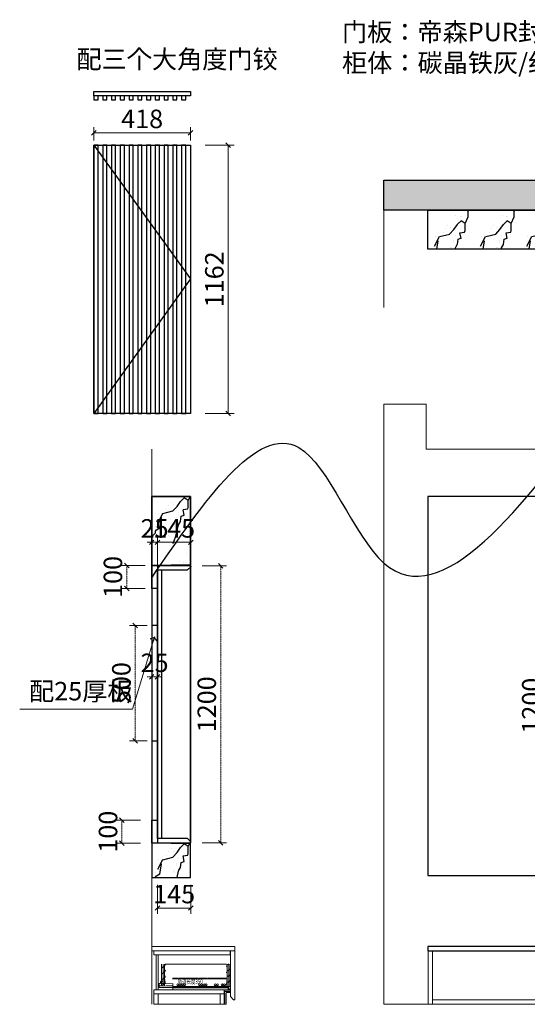
# Model space of a CAD drawing. Units: millimetres. Extents: x 164638 to 171240, y -31590 to -27324.
# Drawn here: x 164638 to 166839, y -31590 to -27324 of the extents above; entities that cross this region are included whole.
import ezdxf
from ezdxf.enums import TextEntityAlignment as Align

# ---------------------------------------------------------------- set-up
doc = ezdxf.new("R2010")
doc.units = ezdxf.units.MM
doc.header["$PDMODE"] = 3
doc.linetypes.add('$1$HIDDEN', pattern=[0.375, 0.25, -0.125])
doc.linetypes.add('HIDDEN2', pattern=[0.1875, 0.125, -0.0625])
doc.layers.add('【冷月】01-注释', color=170, linetype='Continuous', transparency=0.15)
doc.layers.add('【冷月】02定制-结构', color=152, linetype='Continuous', lineweight=5)
doc.layers.add('【冷月】03-五金', color=15, linetype='Continuous', lineweight=0, transparency=0.15)
doc.layers.add("【冷月】03-五金Out's", color=104, linetype='Continuous', lineweight=0, transparency=0.15)
doc.styles.add('parker标注', font='SIMPLEX.shx', dxfattribs={"width": 0.8, "bigfont": 'bigfont.shx'})
doc.styles.get("Standard").update_dxf_attribs({"font": 'arial.ttf'})
doc.styles.add('帝森标注0.5', font='txt', dxfattribs={"width": 0.5})
doc.styles.add('楷体', font='txt', dxfattribs={"width": 0.7})
doc.dimstyles.new('帝森标注', dxfattribs={"dimscale": 20, "dimtxt": 4, "dimasz": 1, "dimexe": 1.25, "dimexo": 1, "dimgap": 0.5, "dimtad": 1, "dimdec": 0, "dimdsep": 46, "dimtxsty": '帝森标注0.5', "dimblk": 'OBLIQUE', "dimcen": 2.5, "dimclrd": 3, "dimclre": 3, "dimclrt": 1, "dimadec": 0, "dimazin": 0, "dimtfac": 1, "dimtdec": 0, "dimtix": 1, "dimtmove": 1, "dimatfit": 2, "dimldrblk": 'CCD_Leader_Arrow', "dimfxl": 5, "dimfxlon": 1, "dimlwd": 5, "dimlwe": 5, "dimarcsym": 0})
pattern_1 = [(41.987212, (8402.357, -172.79), (399.999994, 300.000007), [6.4065, -1338.9559]), (68.19859, (8307.12, -182.79), (200, 600), [23.07928, -1592.47016]), (60.945396, (8302.357, -194.218), (199.9999866, 300.0000085), [9.80536, -2049.3206]), (90, (8307.12, -185.65), (200, -1e-14), [2.85714, -297.14284]), (71.56505, (8400.45, -178.5), (4e-07, 300), [6.0234, -626.43214]), (171.469234, (8400.452, -178.504), (-199.9999993, 2e-06), [9.63036, -2012.7444]), (79.215702, (8387.12, -197.075), (200.000001, 1200.0000006), [20.35958, -2117.3962]), (62.132996, (8236.6425, -105.6464), (799.99999028, 1500.00000587), [46.86305, -9794.3766]), (0, (8239.52, -61.66), (0, 300), [0, -200]), (64.983107, (8369.023, -7.075), (400.000001, 899.9999994), [31.52942, -3279.0596]), (81.4391104, (8446.1663, -125.6464), (399.9999993, 2699.99998297), [44.7847, -9360.0012]), (82.874984, (8335.69, -98.504), (199.999988, 1500.0000015), [23.03502, -4814.3196]), (76.75948, (8315.69, -161.361), (200.00000194, 899.9999993), [49.89785, -5189.3768]), (0, (8284.5, -161.2), (0, 300), [0, -200]), (0, (8287.73, -164.43), (0, 300), [0, -200]), (0, (8310.22, -148.37), (0, 300), [0, -200]), (0, (8303.8, -113.04), (0, 300), [0, -200]), (59.036243, (8327.119, -112.79), (199.999984, 300.0000086), [16.65986, -3481.9112]), (0, (8335.67, -99.06), (0, 300), [0, -200]), (0, (8310.22, -109.83), (0, 300), [0, -200]), (0, (8319.86, -90.56), (0, 300), [0, -200]), (0, (8310.22, -119.47), (0, 300), [0, -200]), (50.19443, (8426.166, -139.932), (200, 300), [7.43833, -1554.6116]), (90, (8426.17, -148.5), (200, -1e-14), [8.57143, -291.42856]), (43.66778, (8415.69, -158.504), (600.0000005, 599.9999988), [14.48277, -3026.8984]), (90, (8415.7, -161.36), (200, -1e-14), [2.85714, -297.14284]), (39.805571, (8407.119, -168.504), (399.9999904, 300.000012), [11.1575, -2331.9174]), (0, (8377.7, -148.37), (0, 300), [0, -200]), (0, (8426.6, -139.3), (0, 300), [0, -200]), (0, (8426.6, -139.3), (0, 300), [0, -200]), (29.357753, (8430.928, -134.218), (599.999999, 300.000002), [17.4834, -1818.27258]), (0, (8425.9, -119.47), (0, 300), [0, -200]), (146.309932, (8369.023, -7.075), (-400.0000025, 299.999995), [20.60315, -2142.7276]), (8.130102, (8347.119, -47.075), (1999.9999859, 299.9999982), [20.20305, -4222.4376]), (47.862405, (8302.357, -52.789), (800.00000035, 899.99999917), [26.97105, -5636.9498]), (14.620874, (8258.547, -64.218), (1199.9999967, 300.0000125), [45.27567, -4708.67]), (0, (8274.87, -45.6), (0, 300), [0, -200]), (18.434949, (8338.547, -75.646), (800, 299.999999), [9.03508, -1888.3315]), (16.699244, (8347.12, -72.79), (199.999996, 1.7e-05), [4.97157, -1039.05906]), (101.093723, (8351.881, -71.361), (-400.0000035, 2099.99998035), [24.74816, -5172.3664]), (0, (8326.3, -58.45), (0, 300), [0, -200]), (0, (8347, -46.5), (0, 300), [0, -200]), (0, (8319.86, -80.93), (0, 300), [0, -200]), (0, (8294.15, -16.7), (0, 300), [0, -200]), (0, (8284.5, -29.55), (0, 300), [0, -200]), (44.144903, (8335.69, -11.361), (600.000001, 600), [22.5626, -4715.5804]), (54.582945, (8320.452, -32.789), (200.00000056, 299.9999988), [26.29417, -5495.4808]), (0, (8335.96, -11.16), (0, 300), [0, -200]), (0, (8307, -26.34), (0, 300), [0, -200]), (0, (8335.96, -11.16), (0, 300), [0, -200]), (0, (8320.48, -33.26), (0, 300), [0, -200]), (75.068583, (8367.12, -44.218), (200, 900), [7.39246, -1545.025]), (90, (8369.02, -37.07), (200, -1e-14), [30, -270]), (50.19443, (8404.26, 88.64), (200, 300), [7.43833, -1554.6116]), (0, (8348.78, 25.05), (0, 300), [0, -200]), (0, (8355.2, 21.84), (0, 300), [0, -200]), (0, (8329.5, 28.26), (0, 300), [0, -200]), (0, (8361.64, 63.58), (0, 300), [0, -200]), (53.130102, (8382.357, 45.782), (200.0000003, 299.9999998), [14.2857, -2985.7142]), (90, (8382.36, 21.5), (200, -1e-14), [24.2857, -275.71428]), (0, (8382.4, 21.98), (0, 300), [0, -200]), (23.19859, (8397.595, 85.782), (600, 300), [7.2531, -1515.9015]), (66.03751, (8395.69, 81.496), (200, 600), [4.68993, -980.19584]), (66.03751, (8393.785, 77.21), (200, 600), [4.68993, -980.19584]), (81.869898, (8390.928, 57.211), (200.0000009, 1500.0000002), [20.20305, -4222.4376]), (90, (8409.02, 94.35), (200, -1e-14), [7.14286, -292.85714]), (0, (8387.05, 104.35), (0, 300), [0, -200])]

# ---------------------------------------------------------------- blocks, each defined once
blk = doc.blocks.new('_Oblique')
at = {"color": 0, "linetype": 'ByBlock', "lineweight": -2}
blk.add_line((-0.5, -0.5), (0.5, 0.5), dxfattribs=at)
blk = doc.blocks.new('*D25')
at = {"color": 3, "lineweight": 5, "transparency": 16777216}
for p, q in [((165235.7, -29670.2), (165235.7, -29563.3)), ((165380.7, -29670.2), (165380.7, -29563.3)), ((165235.7, -29588.3), (165380.7, -29588.3))]:
    blk.add_line(p, q, dxfattribs=at)
at = {"layer": 'Defpoints', "color": 0, "transparency": 16777216}
for p in [(165380.7, -29588.3), (165235.7, -29690.2), (165380.7, -29690.2)]:
    blk.add_point(p, dxfattribs=at)
at = {"color": 3, "lineweight": 5, "transparency": 16777216, "xscale": 20, "yscale": 20, "zscale": 20, "rotation": 180}
blk.add_blockref('_Oblique', (165235.7, -29588.3), dxfattribs=at)
at = {"color": 3, "lineweight": 5, "transparency": 16777216, "xscale": 20, "yscale": 20, "zscale": 20}
blk.add_blockref('_Oblique', (165380.7, -29588.3), dxfattribs=at)
at = {"color": 1, "transparency": 16777216, "insert": (165308.2, -29538.3), "char_height": 80, "attachment_point": 5, "style": '帝森标注0.5'}
blk.add_mtext('145', dxfattribs=at)
blk = doc.blocks.new('CCD_Leader_Arrow')
at = {"color": 2, "linetype": 'ByBlock'}
blk.add_line((0, 0), (-1, 0), dxfattribs=at)
for points in [[(-0.86, 0.67), (-0.6, 0.85), (-0.24, 0), (0, 0)], [(-0.86, -0.67), (-0.6, -0.85), (-0.24, 0), (0, 0)]]:
    blk.add_solid(points, dxfattribs=at)
blk = doc.blocks.new('*D29')
at = {"color": 3, "lineweight": 5, "transparency": 16777216}
for p, q in [((165442.7, -27867.7), (165567.7, -27867.7)), ((165542.7, -29029.7), (165542.7, -27867.7)), ((165442.7, -29029.7), (165567.7, -29029.7))]:
    blk.add_line(p, q, dxfattribs=at)
at = {"layer": 'Defpoints', "color": 0, "transparency": 16777216}
for p in [(165378.4, -27867.7), (165542.7, -27867.7), (165378.4, -29029.7)]:
    blk.add_point(p, dxfattribs=at)
at = {"color": 3, "lineweight": 5, "transparency": 16777216, "xscale": 20, "yscale": 20, "zscale": 20}
for p, rotation in [((165542.7, -27867.7), 90), ((165542.7, -29029.7), 270)]:
    blk.add_blockref('_Oblique', p, dxfattribs=dict(at, rotation=rotation))
at = {"color": 1, "transparency": 16777216, "insert": (165492.7, -28448.7), "char_height": 80, "attachment_point": 5, "rotation": 90, "style": '帝森标注0.5'}
blk.add_mtext('1162', dxfattribs=at)
blk = doc.blocks.new('*D30')
at = {"color": 3, "lineweight": 5, "transparency": 16777216}
for p, q in [((164960.4, -27847.7), (164960.4, -27788.8)), ((164960.4, -27813.8), (165378.4, -27813.8)), ((165378.4, -27847.7), (165378.4, -27788.8))]:
    blk.add_line(p, q, dxfattribs=at)
at = {"layer": 'Defpoints', "color": 0, "transparency": 16777216}
for p in [(165378.4, -27813.8), (164960.4, -27867.7), (165378.4, -27867.7)]:
    blk.add_point(p, dxfattribs=at)
at = {"color": 3, "lineweight": 5, "transparency": 16777216, "xscale": 20, "yscale": 20, "zscale": 20, "rotation": 180}
blk.add_blockref('_Oblique', (164960.4, -27813.8), dxfattribs=at)
at = {"color": 3, "lineweight": 5, "transparency": 16777216, "xscale": 20, "yscale": 20, "zscale": 20}
blk.add_blockref('_Oblique', (165378.4, -27813.8), dxfattribs=at)
at = {"color": 1, "transparency": 16777216, "insert": (165169.4, -27763.8), "char_height": 80, "attachment_point": 5, "style": '帝森标注0.5'}
blk.add_mtext('418', dxfattribs=at)
blk = doc.blocks.new('*D32')
at = {"color": 3, "lineweight": 5, "transparency": 16777216}
for p, q in [((165235.7, -31072.9), (165235.7, -31197.9)), ((165380.7, -31072.9), (165380.7, -31197.9)), ((165380.7, -31172.9), (165235.7, -31172.9))]:
    blk.add_line(p, q, dxfattribs=at)
at = {"layer": 'Defpoints', "color": 0, "transparency": 16777216}
for p in [(165235.7, -30919.5), (165380.7, -30919.5), (165235.7, -31172.9)]:
    blk.add_point(p, dxfattribs=at)
at = {"color": 3, "lineweight": 5, "transparency": 16777216, "xscale": 20, "yscale": 20, "zscale": 20, "rotation": 180}
blk.add_blockref('_Oblique', (165235.7, -31172.9), dxfattribs=at)
at = {"color": 3, "lineweight": 5, "transparency": 16777216, "xscale": 20, "yscale": 20, "zscale": 20}
blk.add_blockref('_Oblique', (165380.7, -31172.9), dxfattribs=at)
at = {"color": 1, "transparency": 16777216, "insert": (165308.2, -31122.9), "char_height": 80, "attachment_point": 5, "style": '帝森标注0.5'}
blk.add_mtext('145', dxfattribs=at)
blk = doc.blocks.new('A$Cc41ee012')
at = {"color": 8, "lineweight": 15}
for p, q in [((0, 0.5), (0, 56.8)), ((0, 56.8), (26.3, 56.8)), ((1.2, 1.7), (1.2, 55.6)), ((1.2, 55.6), (25.1, 55.6)), ((6.3, 1.7), (6.3, 48)), ((7.5, 0.5), (7.5, 46.8)), ((25.1, 53), (11.3, 53)), ((26.3, 51.8), (12.5, 51.8)), ((25.6, 55.1), (25.6, 53.5)), ((26.8, 56.3), (26.8, 52.3)), ((7, 0), (0.5, 0)), ((5.8, 1.2), (1.7, 1.2))]:
    blk.add_line(p, q, dxfattribs=at)
for centre, radius, start, end in [((11.3, 48), 5, 90, 180), ((12.5, 46.8), 5, 90, 180), ((25.1, 55.1), 0.5, 0, 90), ((25.1, 53.5), 0.5, 270, 0), ((26.3, 56.3), 0.5, 0, 90), ((26.3, 52.3), 0.5, 270, 0), ((0.5, 0.5), 0.5, 180, 270), ((1.7, 1.7), 0.5, 180, 270), ((5.8, 1.7), 0.5, 270, 0), ((7, 0.5), 0.5, 270, 0)]:
    blk.add_arc(centre, radius, start, end, dxfattribs=at)
blk = doc.blocks.new('*U12')
at = {"layer": '【冷月】03-五金', "transparency": 33554534}
for centre in [(-229, 34.2), (-229, 22), (-219, 34.2), (-219, 22), (-209, 34.2), (-209, 22), (-199, 34.2), (-199, 22), (-135, 34.2), (-135, 22), (-125, 34.2), (-125, 22), (-115, 34.2), (-115, 22), (-105, 34.2), (-105, 22), (-67, 34.2), (-67, 22), (-57, 34.2), (-57, 22), (-37, 34.2), (-37, 22), (-27, 34.2), (-27, 22), (-17, 34.2), (-17, 22), (-7, 34.2), (-7, 22)]:
    blk.add_circle(centre, 4, dxfattribs=at)
at = {"layer": "【冷月】03-五金Out's", "linetype": 'Continuous', "transparency": 33554534}
for p, q in [((0, 46), (-250, 46)), ((0, 14.5), (-250, 14.5)), ((0, 3.2), (-10.8, 3.2))]:
    blk.add_line(p, q, dxfattribs=at)
at = {"layer": "【冷月】03-五金Out's", "linetype": 'HIDDEN2', "transparency": 33554534}
blk.add_line((-250, 16.5), (-310, 16.5), dxfattribs=at)
at = {"layer": "【冷月】03-五金Out's", "linetype": 'HIDDEN2', "transparency": 33554585}
blk.add_lwpolyline([(0, 0), (-248, 0, -0.414214), (-250, 2), (-250, 48.5, -0.414214), (-248, 50.5), (-2, 50.5, -0.414214), (0, 48.5)], format="xyb", close=True, dxfattribs=at)
at = {"layer": "【冷月】03-五金Out's", "linetype": 'Continuous', "transparency": 33554534}
for points in [[(-250, 10.5), (-9, 10.5, -0.414214), (-7, 8.5), (-7, 4), (-9, 4), (-9, 8.5), (-250, 8.5)], [(0, 0), (-7, 0), (-10.2, 2.4, -0.236068), (-11, 4), (-11, 8.5), (-9, 8.5)]]:
    blk.add_lwpolyline(points, format="xyb", dxfattribs=at)
at = {"transparency": 33554585}
for points in [[(-300, 16.5), (-300, 111.2), (-282, 111.2), (-282, 16.5)], [(0, 16.5), (0, 111.2), (-18, 111.2), (-18, 16.5)]]:
    blk.add_wipeout(points, dxfattribs=at).dxf.layer = '【冷月】02定制-结构'
at = {"layer": '【冷月】02定制-结构', "transparency": 33554585}
h = blk.add_hatch(dxfattribs=at)
h.set_pattern_fill('CORK', color=8, scale=2, angle=-90)
h.set_pattern_definition([(270, (160, -109.286), (6.35, -1e-15), []), (45, (156.825, -112.46), (-12.7, 12.7), [8.98026, -8.98026]), (45, (156.825, -114.048), (-12.7, 12.7), [8.98026, -8.98026]), (45, (156.825, -115.636), (-12.7, 12.7), [8.98026, -8.98026])])
h.paths.add_polyline_path([(-300, 16.5), (-300, 111.2), (-282, 111.2), (-282, 16.5)])
h = blk.add_hatch(dxfattribs=at)
h.set_pattern_fill('CORK', color=8, scale=2, angle=-90)
h.set_pattern_definition([(270, (-3e-14, -109.286), (6.35, -1e-15), []), (45, (-3.175, -112.46), (-12.7, 12.7), [8.9803, -8.9803]), (45, (-3.175, -114.048), (-12.7, 12.7), [8.9803, -8.9803]), (45, (-3.175, -115.636), (-12.7, 12.7), [8.9803, -8.9803])])
h.paths.add_polyline_path([(0, 16.5), (0, 111.2), (-18, 111.2), (-18, 16.5)])
h = blk.add_hatch(dxfattribs=at)
h.set_pattern_fill('CORK', color=8, scale=2)
h.set_pattern_definition([(360, (-92, 18.5), (6e-15, 6.35), []), (135, (-88.825, 15.325), (-12.7, -12.7), [8.9803, -8.9803]), (135, (-87.238, 15.325), (-12.7, -12.7), [8.9803, -8.9803]), (135, (-85.65, 15.325), (-12.7, -12.7), [8.9803, -8.9803])])
h.paths.add_polyline_path([(-18, 27.5), (-282, 27.5), (-282, 45.5), (-18, 45.5)])
blk.add_line((-18, 111.2), (-282, 111.2), dxfattribs=at)
at = {"layer": "【冷月】03-五金Out's", "transparency": 33554534}
blk.add_lwpolyline([(-303, 27.5), (-310, 27.5), (-310, 10.5), (-250, 10.5), (-250, 27.5), (-300, 27.5), (-300, 32.5, -0.414214), (-297.5, 35), (-296.2, 35, 0.414214), (-295, 36.2), (-295, 36.8, 0.414214), (-296.2, 38), (-300, 38), (-300, 38, 0.414214), (-303, 35)], format="xyb", close=True, dxfattribs=at)
at = {"layer": '【冷月】01-注释', "transparency": 33554534}
blk.add_attdef('滑道长度', text='', height=40, dxfattribs=at).set_placement((-171.4, 45.4), align=Align.CENTER)
at = {"transparency": 33554585}
blk.add_wipeout([(-18, 27.5), (-282, 27.5), (-282, 45.5), (-18, 45.5)], dxfattribs=at).dxf.layer = '【冷月】02定制-结构'
blk = doc.blocks.new('1265s4g')
h = blk.add_hatch()
h.set_pattern_fill('大理石1', color=8, scale=200, pattern_type=2)
h.set_pattern_definition(pattern_1)
h.paths.add_polyline_path([(165210.7, -29390.2), (165379.7, -29390.2), (165379.7, -29685.2), (165210.7, -29688.2)])
h = blk.add_hatch()
h.set_pattern_fill('大理石1', color=8, scale=200, pattern_type=2)
h.set_pattern_definition(pattern_1)
h.paths.add_polyline_path([(165379.7, -30895.2), (165210.7, -30892.2), (165210.7, -31040.2), (165379.7, -31040.2)])
at = {"color": 8, "lineweight": 15}
for p, q in [((165210.7, -31590.2), (165210.7, -29185.2)), ((165565.7, -31570.2), (165552.6, -31555.7)), ((165525.6, -31590.2), (165220.7, -31590.2))]:
    blk.add_line(p, q, dxfattribs=at)
at = {"color": 8}
for points in [[(165210.7, -31040.2), (165379.7, -31040.2), (165379.7, -29390.2), (165210.7, -29390.2)], [(165210.7, -29390.2), (165379.7, -29390.2), (165379.7, -29685.2), (165210.7, -29688.2)], [(165379.7, -30895.2), (165210.7, -30892.2), (165210.7, -31040.2), (165379.7, -31040.2)]]:
    blk.add_lwpolyline(points, close=True, dxfattribs=at)
at = {"color": 8, "lineweight": 15}
for points in [[(165570.7, -31340.2), (165210.7, -31340.2), (165210.7, -31358.2), (165570.7, -31358.2)], [(165220.7, -31358.2), (165550.6, -31358.2), (165550.6, -31376.2), (165220.7, -31376.2)], [(165229.7, -31527.2), (165238.7, -31527.2), (165238.7, -31376.2), (165229.7, -31376.2)], [(165525.6, -31545.2), (165220.7, -31545.2), (165220.7, -31527.2), (165525.6, -31527.2)], [(165238.7, -31545.2), (165220.7, -31545.2), (165220.7, -31590.2), (165238.7, -31590.2)]]:
    blk.add_lwpolyline(points, close=True, dxfattribs=at)
blk.add_lwpolyline([(165565.7, -31570.2), (165570.7, -31570.2), (165570.7, -31358.2), (165552.6, -31358.2), (165552.6, -31555.7)], dxfattribs=at)
blk.add_blockref('A$Cc41ee012', (165525.6, -31590.2), dxfattribs=at)
at = {"layer": '【冷月】02定制-结构', "color": 8}
ref = blk.add_blockref('*U12', (165552.6, -31527.2), dxfattribs=at)
ref.add_attrib('滑道长度', '轨道长度350', dxfattribs={"layer": '【冷月】01-注释', "transparency": 33554534, "height": 20, "style": '楷体', "width": 0.7}).set_placement((165377.7, -31481.8), align=Align.TOP_CENTER)
at = {"color": 8, "lineweight": 15}
blk.add_lwpolyline([(165525.6, -31545.2), (165507.6, -31545.2), (165507.6, -31590.2), (165525.6, -31590.2)], close=True, dxfattribs=at)
blk = doc.blocks.new('*D51')
at = {"color": 3, "lineweight": 5, "transparency": 16777216}
for p, q in [((165210.7, -29688.3), (165210.7, -29563.3)), ((165235.7, -29688.3), (165235.7, -29563.3)), ((165210.7, -29588.3), (165190.7, -29588.3)), ((165235.7, -29588.3), (165210.7, -29588.3)), ((165235.7, -29588.3), (165255.7, -29588.3))]:
    blk.add_line(p, q, dxfattribs=at)
at = {"layer": 'Defpoints', "color": 0, "transparency": 16777216}
for p in [(165210.7, -29588.3), (165210.7, -30002.4), (165235.7, -30002.4)]:
    blk.add_point(p, dxfattribs=at)
at = {"color": 3, "lineweight": 5, "transparency": 16777216, "xscale": 20, "yscale": 20, "zscale": 20}
blk.add_blockref('_Oblique', (165210.7, -29588.3), dxfattribs=at)
at = {"color": 3, "lineweight": 5, "transparency": 16777216, "xscale": 20, "yscale": 20, "zscale": 20, "rotation": 180}
blk.add_blockref('_Oblique', (165235.7, -29588.3), dxfattribs=at)
at = {"color": 1, "transparency": 16777216, "insert": (165223.2, -29538.3), "char_height": 80, "attachment_point": 5, "style": '帝森标注0.5'}
blk.add_mtext('25', dxfattribs=at)
blk = doc.blocks.new('12654SDG')
h = blk.add_hatch()
h.set_pattern_fill('钢筋混凝土', color=8, scale=18, pattern_type=2)
h.set_pattern_definition([(45, (8233.69, 9388.25), (-63.63961, 63.63961), []), (50, (8233.69, 9388.25), (129.10683, -11.295384), [13.5, -148.5]), (355, (8233.69, 9388.25), (-24.97524, 135.39458), [10.8, -118.8]), (100.4514, (8244.45, 9387.31), (104.13169, 124.09912), [11.47323, -126.20558]), (46.1842, (8233.69, 9424.25), (192.10339, -29.79342), [20.25, -222.75]), (96.6356, (8249.7, 9421.77), (168.23929, 175.34122), [17.20985, -189.30834]), (351.1842, (8233.7, 9424.25), (168.23915, 175.34135), [16.2, -178.2]), (21, (8251.69, 9415.25), (107.44327, -72.4714), [13.5, -148.5]), (326, (8251.69, 9415.25), (43.79676, 130.52701), [10.8, -118.8]), (71.4514, (8260.64, 9409.21), (151.24007, 58.05549), [11.47323, -126.20558]), (37.5, (8233.69, 9388.25), (2.188774, 59.920894), [0.9, -117.36, 0.9, -120.6, 0.9, -119.25]), (7.5, (8233.69, 9388.25), (47.352517, 70.994108), [0.9, -68.76, 0.9, -114.66, 0.9, -45.45]), (327.5, (8193.55, 9388.25), (96.088039, -4.059877), [0.9, -45, 0.9, -140.4, 0.9, -186.3]), (317.5, (8175.55, 9388.25), (104.97351, 18.018897), [0.9, -58.5, 0.9, -93.24, 0.9, -132.3])])
h.paths.add_polyline_path([(170152.4, -28148.3), (166217.9, -28148.3), (166217.9, -28018.3), (170152.4, -28018.3)])
h = blk.add_hatch()
h.set_pattern_fill('大理石1', color=8, scale=200, pattern_type=2)
h.set_pattern_definition(pattern_1)
h.paths.add_polyline_path([(166407.9, -28148.3), (167160.9, -28148.3), (167157.9, -28317.3), (166407.9, -28317.3)])
h = blk.add_hatch()
h.set_pattern_fill('大理石1', color=8, scale=200, pattern_type=2)
h.set_pattern_definition(pattern_1)
h.paths.add_polyline_path([(170122.9, -28148.3), (169604.9, -28148.3), (169607.9, -28317.3), (170122.9, -28317.3)])
at = {"color": 8, "lineweight": 15}
for p, q in [((166217.9, -28138.3), (166217.9, -28570.5)), ((166217.9, -28148.3), (166449.4, -28148.3))]:
    blk.add_line(p, q, dxfattribs=at)
at = {"color": 8}
for points in [[(170152.4, -28148.3), (166217.9, -28148.3), (166217.9, -28018.3), (170152.4, -28018.3)], [(166407.9, -28148.3), (167160.9, -28148.3), (167157.9, -28317.3), (166407.9, -28317.3)], [(170122.9, -28148.3), (169604.9, -28148.3), (169607.9, -28317.3), (170122.9, -28317.3)]]:
    blk.add_lwpolyline(points, close=True, dxfattribs=at)
blk = doc.blocks.new('*D53')
at = {"color": 3, "lineweight": 5, "transparency": 16777216}
for p, q in [((165210.7, -30090.8), (165210.7, -30195.8)), ((165235.7, -30090.8), (165235.7, -30195.8))]:
    blk.add_line(p, q, dxfattribs=at)
at = {"color": 3, "linetype": '$1$HIDDEN', "lineweight": 5, "transparency": 16777216}
for p, q in [((165210.7, -30170.8), (165190.7, -30170.8)), ((165210.7, -30170.8), (165235.7, -30170.8)), ((165235.7, -30170.8), (165255.7, -30170.8))]:
    blk.add_line(p, q, dxfattribs=at)
at = {"layer": 'Defpoints', "color": 0, "transparency": 16777216}
for p in [(165210.7, -30069.6), (165235.7, -30069.6), (165235.7, -30170.8)]:
    blk.add_point(p, dxfattribs=at)
at = {"color": 3, "lineweight": 5, "transparency": 16777216, "xscale": 20, "yscale": 20, "zscale": 20}
blk.add_blockref('_Oblique', (165210.7, -30170.8), dxfattribs=at)
at = {"color": 3, "lineweight": 5, "transparency": 16777216, "xscale": 20, "yscale": 20, "zscale": 20, "rotation": 180}
blk.add_blockref('_Oblique', (165235.7, -30170.8), dxfattribs=at)
at = {"color": 1, "transparency": 16777216, "insert": (165223.2, -30120.8), "char_height": 80, "attachment_point": 5, "style": '帝森标注0.5'}
blk.add_mtext('25', dxfattribs=at)
blk = doc.blocks.new('*D54')
at = {"color": 3, "lineweight": 5, "transparency": 16777216}
for p, q in [((166996.9, -29696.2), (166891.9, -29696.2)), ((166996.9, -30896.2), (166891.9, -30896.2))]:
    blk.add_line(p, q, dxfattribs=at)
at = {"color": 3, "linetype": '$1$HIDDEN', "lineweight": 5, "transparency": 16777216}
blk.add_line((166916.9, -29696.2), (166916.9, -30896.2), dxfattribs=at)
at = {"layer": 'Defpoints', "color": 0, "transparency": 16777216}
for p in [(167162.9, -29696.2), (166916.9, -30896.2), (167162.9, -30896.2)]:
    blk.add_point(p, dxfattribs=at)
at = {"color": 3, "lineweight": 5, "transparency": 16777216, "xscale": 20, "yscale": 20, "zscale": 20}
for p, rotation in [((166916.9, -29696.2), 90), ((166916.9, -30896.2), 270)]:
    blk.add_blockref('_Oblique', p, dxfattribs=dict(at, rotation=rotation))
at = {"color": 1, "transparency": 16777216, "insert": (166866.9, -30296.2), "char_height": 80, "attachment_point": 5, "rotation": 90, "style": '帝森标注0.5'}
blk.add_mtext('1200', dxfattribs=at)
blk = doc.blocks.new('*D55')
at = {"color": 3, "lineweight": 5, "transparency": 16777216}
for p, q in [((165429.8, -29690.2), (165534.8, -29690.2)), ((165429.8, -30890.2), (165534.8, -30890.2))]:
    blk.add_line(p, q, dxfattribs=at)
at = {"color": 3, "linetype": '$1$HIDDEN', "lineweight": 5, "transparency": 16777216}
blk.add_line((165509.8, -29690.2), (165509.8, -30890.2), dxfattribs=at)
at = {"layer": 'Defpoints', "color": 0, "transparency": 16777216}
for p in [(165380.7, -29690.2), (165380.7, -30890.2), (165509.8, -30890.2)]:
    blk.add_point(p, dxfattribs=at)
at = {"color": 3, "lineweight": 5, "transparency": 16777216, "xscale": 20, "yscale": 20, "zscale": 20}
for p, rotation in [((165509.8, -29690.2), 90), ((165509.8, -30890.2), 270)]:
    blk.add_blockref('_Oblique', p, dxfattribs=dict(at, rotation=rotation))
at = {"color": 1, "transparency": 16777216, "insert": (165459.8, -30290.2), "char_height": 80, "attachment_point": 5, "rotation": 90, "style": '帝森标注0.5'}
blk.add_mtext('1200', dxfattribs=at)
blk = doc.blocks.new('*D56')
at = {"color": 3, "lineweight": 5, "transparency": 16777216}
for p, q in [((165183, -29688.3), (165078, -29688.3)), ((165183, -29788.3), (165078, -29788.3))]:
    blk.add_line(p, q, dxfattribs=at)
at = {"color": 3, "linetype": '$1$HIDDEN', "lineweight": 5, "transparency": 16777216}
blk.add_line((165103, -29688.3), (165103, -29788.3), dxfattribs=at)
at = {"layer": 'Defpoints', "color": 0, "transparency": 16777216}
for p in [(165210.7, -29688.3), (165103, -29788.3), (165210.7, -29788.3)]:
    blk.add_point(p, dxfattribs=at)
at = {"color": 3, "lineweight": 5, "transparency": 16777216, "xscale": 20, "yscale": 20, "zscale": 20}
for p, rotation in [((165103, -29688.3), 90), ((165103, -29788.3), 270)]:
    blk.add_blockref('_Oblique', p, dxfattribs=dict(at, rotation=rotation))
at = {"color": 1, "transparency": 16777216, "insert": (165053, -29738.3), "char_height": 80, "attachment_point": 5, "rotation": 90, "style": '帝森标注0.5'}
blk.add_mtext('100', dxfattribs=at)
blk = doc.blocks.new('*D57')
at = {"color": 3, "lineweight": 5, "transparency": 16777216}
for p, q in [((165161.7, -30792.2), (165056.7, -30792.2)), ((165161.7, -30892.2), (165056.7, -30892.2))]:
    blk.add_line(p, q, dxfattribs=at)
at = {"color": 3, "linetype": '$1$HIDDEN', "lineweight": 5, "transparency": 16777216}
blk.add_line((165081.7, -30792.2), (165081.7, -30892.2), dxfattribs=at)
at = {"layer": 'Defpoints', "color": 0, "transparency": 16777216}
for p in [(165210.7, -30792.2), (165081.7, -30892.2), (165208.9, -30892.2)]:
    blk.add_point(p, dxfattribs=at)
at = {"color": 3, "lineweight": 5, "transparency": 16777216, "xscale": 20, "yscale": 20, "zscale": 20}
for p, rotation in [((165081.7, -30792.2), 90), ((165081.7, -30892.2), 270)]:
    blk.add_blockref('_Oblique', p, dxfattribs=dict(at, rotation=rotation))
at = {"color": 1, "transparency": 16777216, "insert": (165031.7, -30842.2), "char_height": 80, "attachment_point": 5, "rotation": 90, "style": '帝森标注0.5'}
blk.add_mtext('100', dxfattribs=at)
blk = doc.blocks.new('*D58')
at = {"color": 3, "lineweight": 5, "transparency": 16777216}
for p, q in [((165190.7, -29948.4), (165114.5, -29948.4)), ((165190.7, -30448.4), (165114.5, -30448.4))]:
    blk.add_line(p, q, dxfattribs=at)
at = {"color": 3, "linetype": '$1$HIDDEN', "lineweight": 5, "transparency": 16777216}
blk.add_line((165139.5, -29948.4), (165139.5, -30448.4), dxfattribs=at)
at = {"layer": 'Defpoints', "color": 0, "transparency": 16777216}
for p in [(165210.7, -29948.4), (165139.5, -30448.4), (165210.7, -30448.4)]:
    blk.add_point(p, dxfattribs=at)
at = {"color": 3, "lineweight": 5, "transparency": 16777216, "xscale": 20, "yscale": 20, "zscale": 20}
for p, rotation in [((165139.5, -29948.4), 90), ((165139.5, -30448.4), 270)]:
    blk.add_blockref('_Oblique', p, dxfattribs=dict(at, rotation=rotation))
at = {"color": 1, "transparency": 16777216, "insert": (165089.5, -30198.4), "char_height": 80, "attachment_point": 5, "rotation": 90, "style": '帝森标注0.5'}
blk.add_mtext('500', dxfattribs=at)

msp = doc.modelspace()

# ---------------------------------------------------------------- linework, layer by layer
at = {"color": 6}
for p, q in [((165380.7, -29694.2), (165366.7, -29708.2)), ((165380.7, -30886.2), (165366.7, -30872.2)), ((165380.7, -30890.2), (165380.7, -30886.2))]:
    msp.add_line(p, q, dxfattribs=at)
msp.add_line((165380.7, -29690.2), (165380.7, -29694.2))
for points in [[(164960.4, -27635.3), (165378.4, -27635.3), (165378.4, -27653.3), (164960.4, -27653.3)], [(164978.4, -27653.3), (164960.4, -27653.3), (164960.4, -27671.3), (164978.4, -27671.3)], [(165016.4, -27653.3), (164998.4, -27653.3), (164998.4, -27671.3), (165016.4, -27671.3)], [(165054.4, -27653.3), (165036.4, -27653.3), (165036.4, -27671.3), (165054.4, -27671.3)], [(165092.4, -27653.3), (165074.4, -27653.3), (165074.4, -27671.3), (165092.4, -27671.3)], [(165130.4, -27653.3), (165112.4, -27653.3), (165112.4, -27671.3), (165130.4, -27671.3)], [(165168.4, -27653.3), (165150.4, -27653.3), (165150.4, -27671.3), (165168.4, -27671.3)], [(165206.4, -27653.3), (165188.4, -27653.3), (165188.4, -27671.3), (165206.4, -27671.3)], [(165244.4, -27653.3), (165226.4, -27653.3), (165226.4, -27671.3), (165244.4, -27671.3)], [(165282.4, -27653.3), (165264.4, -27653.3), (165264.4, -27671.3), (165282.4, -27671.3)], [(165320.4, -27653.3), (165302.4, -27653.3), (165302.4, -27671.3), (165320.4, -27671.3)], [(165358.4, -27653.3), (165340.4, -27653.3), (165340.4, -27671.3), (165358.4, -27671.3)], [(164960.4, -27867.7), (165378.4, -27867.7), (165378.4, -29029.7), (164960.4, -29029.7)], [(164978.4, -27867.7), (164960.4, -27867.7), (164960.4, -29029.7), (164978.4, -29029.7)], [(165016.4, -27867.7), (164998.4, -27867.7), (164998.4, -29029.7), (165016.4, -29029.7)], [(165054.4, -27867.7), (165036.4, -27867.7), (165036.4, -29029.7), (165054.4, -29029.7)], [(165092.4, -27867.7), (165074.4, -27867.7), (165074.4, -29029.7), (165092.4, -29029.7)], [(165130.4, -27867.7), (165112.4, -27867.7), (165112.4, -29029.7), (165130.4, -29029.7)], [(165168.4, -27867.7), (165150.4, -27867.7), (165150.4, -29029.7), (165168.4, -29029.7)], [(165206.4, -27867.7), (165188.4, -27867.7), (165188.4, -29029.7), (165206.4, -29029.7)], [(165244.4, -27867.7), (165226.4, -27867.7), (165226.4, -29029.7), (165244.4, -29029.7)], [(165282.4, -27867.7), (165264.4, -27867.7), (165264.4, -29029.7), (165282.4, -29029.7)], [(165320.4, -27867.7), (165302.4, -27867.7), (165302.4, -29029.7), (165320.4, -29029.7)], [(165358.4, -27867.7), (165340.4, -27867.7), (165340.4, -29029.7), (165358.4, -29029.7)]]:
    msp.add_lwpolyline(points, close=True)
at = {"color": 8}
msp.add_lwpolyline([(164960.4, -27867.7), (165378.4, -28446.7), (164960.4, -29029.7)], dxfattribs=at)
at = {"color": 8, "lineweight": 15}
for points in [[(170122.9, -31590.2), (166217.9, -31590.2), (166217.9, -28990.2), (166400.9, -28990.2), (166400.9, -29185.2), (170122.9, -29185.2)], [(166409.9, -31358.2), (166427.9, -31358.2), (166427.9, -31590.2), (166409.9, -31590.2)], [(166427.9, -31358.2), (167127.9, -31358.2), (167127.9, -31570.2), (166427.9, -31570.2)]]:
    msp.add_lwpolyline(points, close=True, dxfattribs=at)
at = {"color": 8}
for points in [[(166407.9, -31031.5), (170122.9, -31031.5), (170122.9, -29390.2), (166407.9, -29390.2)], [(167825.9, -31340.2), (166407.9, -31340.2), (166407.9, -31358.2), (167825.9, -31358.2)]]:
    msp.add_lwpolyline(points, close=True, dxfattribs=at)
at = {"color": 6}
for points in [[(165380.7, -29690.2), (165235.7, -29690.2), (165235.7, -30890.2), (165380.7, -30890.2)], [(165235.7, -29708.2), (165253.7, -29708.2), (165253.7, -30872.2), (165235.7, -30872.2)]]:
    msp.add_lwpolyline(points, close=True, dxfattribs=at)
for points in [[(165380.7, -29708.2), (165380.7, -29690.2), (165235.7, -29690.2), (165235.7, -29708.2), (165366.7, -29708.2)], [(165366.7, -30872.2), (165235.7, -30872.2), (165235.7, -30890.2), (165380.7, -30890.2), (165380.7, -30872.2)]]:
    msp.add_lwpolyline(points, dxfattribs=at)

# ---------------------------------------------------------------- block references
msp.add_blockref('12654SDG', (0, 0))

# ---------------------------------------------------------------- texts
at = {"color": 6, "insert": (166035.8, -27337.1), "char_height": 80, "attachment_point": 1, "style": 'parker标注'}
msp.add_mtext_dynamic_manual_height_columns('{\\fSimSun|b0|i0|c134|p2;\\C7;门板：帝森PUR封边铁灰色(如果能碳晶板做就做碳晶，不行在做颗粒板但是封边一定要求工厂做好）/白色线\\P\\C1;柜体：碳晶铁灰/红色线/原单惠州240817005}', width=4493.954, gutter_width=125, heights=[0], dxfattribs=at)
at = {"color": 6, "char_height": 80, "width": 735.357, "attachment_point": 1, "style": 'parker标注'}
for s, insert in [('{\\fSimSun|b0|i0|c134|p2;配三个大角度门铰}', (164884.4, -27454.9)), ('{\\fSimSun|b0|i0|c134|p2;配25厚板}', (164679.1, -30193.3))]:
    msp.add_mtext(s, dxfattribs=dict(at, insert=insert))

# ---------------------------------------------------------------- dimensions: what is measured, and where the dimension line sits
for base, p1, p2, picture, middle in [((165378.4, -27813.8), (164960.4, -27867.7), (165378.4, -27867.7), '*D30', (165169.4, -27763.8)), ((165380.7, -29588.3), (165235.7, -29690.2), (165380.7, -29690.2), '*D25', (165308.2, -29538.3)), ((165235.7, -31172.9), (165380.7, -30919.5), (165235.7, -30919.5), '*D32', (165308.2, -31122.9))]:
    dim = msp.add_linear_dim(base=base, p1=p1, p2=p2, dimstyle='帝森标注')
    dim.commit()
    dim.dimension.update_dxf_attribs({"geometry": picture, "text_midpoint": middle})
dim = msp.add_linear_dim(base=(165542.7, -27867.7), p1=(165378.4, -29029.7), p2=(165378.4, -27867.7), angle=270, dimstyle='帝森标注')
dim.commit()
dim.dimension.update_dxf_attribs({"geometry": '*D29', "text_midpoint": (165492.7, -28448.7)})
dim = msp.add_linear_dim(base=(166916.9, -30896.2), p1=(167162.9, -29696.2), p2=(167162.9, -30896.2), angle=90, dimstyle='帝森标注', override={"dimfxl": 4})
dim.commit()
dim.dimension.update_dxf_attribs({"geometry": '*D54', "text_midpoint": (166866.9, -30296.2)})

# ---------------------------------------------------------------- next in the draw order: block references
msp.add_blockref('1265s4g', (0, 0))

# ---------------------------------------------------------------- next in the draw order: linework, layer by layer
at = {"color": 1}
for points in [[(165210.7, -29688.3), (165235.7, -29688.3), (165235.7, -29788.3), (165210.7, -29788.3)], [(165235.7, -29948.4), (165210.7, -29948.4), (165210.7, -30448.4), (165235.7, -30448.4)], [(165210.7, -30792.2), (165235.7, -30792.2), (165235.7, -30892.2), (165210.7, -30892.2)]]:
    msp.add_lwpolyline(points, close=True, dxfattribs=at)
at = {"color": 7}
msp.add_spline([(165210.7, -29742.2), (165848.3, -29177.6), (166217.9, -29678.1), (167160.9, -28978.9)], degree=3, dxfattribs=at)

# ---------------------------------------------------------------- next in the draw order: dimensions: what is measured, and where the dimension line sits
dim = msp.add_linear_dim(base=(165210.7, -29588.3), p1=(165235.7, -30002.4), p2=(165210.7, -30002.4), dimstyle='帝森标注')
dim.commit()
dim.dimension.update_dxf_attribs({"geometry": '*D51', "text_midpoint": (165223.2, -29538.3)})
for base, p1, p2, picture, middle in [((165103, -29788.3), (165210.7, -29688.3), (165210.7, -29788.3), '*D56', (165053, -29738.3)), ((165509.8, -30890.2), (165380.7, -29690.2), (165380.7, -30890.2), '*D55', (165459.8, -30290.2)), ((165139.5, -30448.4), (165210.7, -29948.4), (165210.7, -30448.4), '*D58', (165089.5, -30198.4)), ((165081.7, -30892.2), (165210.7, -30792.2), (165208.9, -30892.2), '*D57', (165031.7, -30842.2))]:
    dim = msp.add_linear_dim(base=base, p1=p1, p2=p2, angle=90, dimstyle='帝森标注', override={"dimfxl": 4})
    dim.commit()
    dim.dimension.update_dxf_attribs({"geometry": picture, "text_midpoint": middle})
dim = msp.add_linear_dim(base=(165235.7, -30170.8), p1=(165210.7, -30069.6), p2=(165235.7, -30069.6), dimstyle='帝森标注', override={"dimfxl": 4})
dim.commit()
dim.dimension.update_dxf_attribs({"geometry": '*D53', "text_midpoint": (165223.2, -30120.8)})

# ---------------------------------------------------------------- next in the draw order: leaders
msp.add_leader([(165222.6, -29997.6), (165128.2, -30311.7), (164638.3, -30311.7)], dimstyle='帝森标注', override={"dimgap": 0.5, "dimtad": 0, "dimfxl": 4})

doc.saveas('drawing.dxf')
